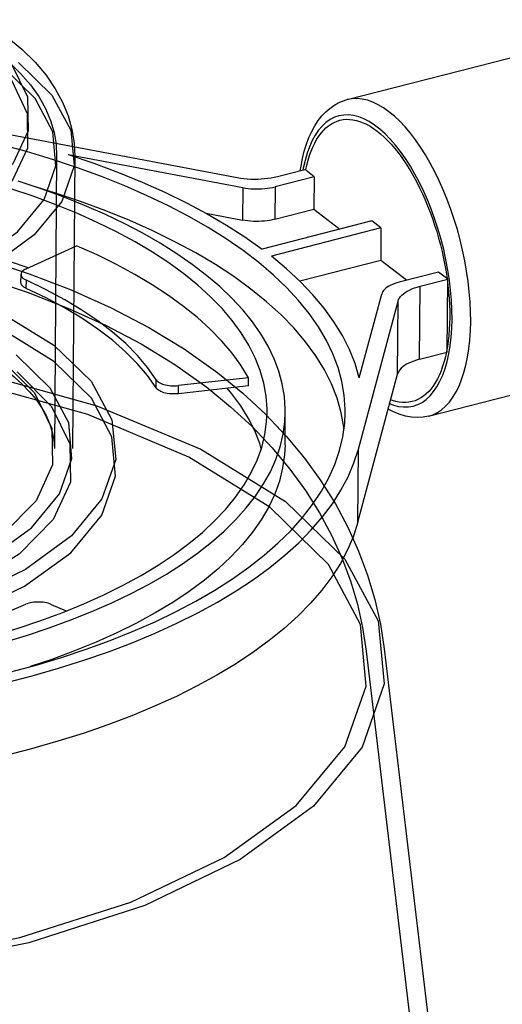
# Model space of a CAD drawing. Units: millimetres. Extents: x 26255 to 29776, y 1069 to 3607.
# Drawn here: x 28705 to 28727, y 1973 to 2017 of the extents above; entities that cross this region are included whole.
import ezdxf

# ---------------------------------------------------------------- set-up
doc = ezdxf.new("R2010")
doc.units = ezdxf.units.MM
doc.header["$LTSCALE"] = 0.2
for name, color, linetype in [('CONE_BAR_JOIDXF_CONTINUOUS_LINE', 7, 'Continuous'), ('PVC_CONE_BARDXF_CONTINUOUS_LINE', 7, 'Continuous'), ('SUPER_CONE_3DXF_CONTINUOUS_LINE', 7, 'Continuous')]:
    doc.layers.add(name, color=color, linetype=linetype)

msp = doc.modelspace()

# ---------------------------------------------------------------- linework, layer by layer
at = {"layer": 'CONE_BAR_JOIDXF_CONTINUOUS_LINE', "color": 7, "linetype": 'Continuous'}
for p, q in [((28719.668, 2013.005), (28733.374, 2016.527)), ((28719.47, 2012.943), (28719.668, 2013.005)), ((28714.827, 2009.561), (28701.23, 2012.132)), ((28707.384, 2010.582), (28715.074, 2009.128)), ((28717.812, 2009.919), (28716.597, 2009.607)), ((28717.738, 2009.985), (28717.723, 2009.896)), ((28718.218, 2009.608), (28717.842, 2009.897)), ((28718.218, 2009.608), (28716.491, 2009.164)), ((28718.218, 2009.608), (28718.207, 2008.177)), ((28715.074, 2009.128), (28715.063, 2007.697)), ((28716.491, 2009.164), (28716.48, 2007.734)), ((28716.48, 2007.734), (28718.207, 2008.177)), ((28718.207, 2008.177), (28719.347, 2007.303)), ((28713.463, 2007.999), (28715.063, 2007.697)), ((28720.753, 2007.664), (28715.924, 2006.423)), ((28721.159, 2007.353), (28720.753, 2007.664)), ((28721.159, 2007.353), (28716.33, 2006.112)), ((28721.159, 2007.353), (28721.148, 2005.922)), ((28705.526, 2005.549), (28707.748, 2006.567)), ((28721.148, 2005.922), (28717.587, 2005.007)), ((28722.288, 2005.047), (28721.148, 2005.922)), ((28705.3, 2004.946), (28705.302, 2005.304)), ((28705.48, 2005.076), (28705.536, 2005.048)), ((28705.533, 2004.69), (28705.536, 2005.048)), ((28706.409, 2004.628), (28705.536, 2005.048)), ((28723.694, 2005.409), (28721.967, 2004.965)), ((28722.885, 2004.785), (28724.1, 2005.097)), ((28724.1, 2005.097), (28723.694, 2005.409)), ((28724.075, 2001.878), (28724.1, 2005.097)), ((28722.86, 2001.566), (28722.885, 2004.785)), ((28720.164, 1997.612), (28721.913, 2004.127)), ((28720.2, 2000.753), (28721.19, 2004.438)), ((28721.888, 2000.907), (28721.913, 2004.127)), ((28723.253, 1999.058), (28736.958, 2002.581)), ((28722.86, 2001.566), (28724.075, 2001.878)), ((28711.257, 2000.301), (28711.26, 2000.658)), ((28715.329, 2000.753), (28712.234, 2000.405)), ((28715.326, 2000.395), (28715.329, 2000.753)), ((28720.138, 1994.393), (28721.888, 2000.907)), ((28712.232, 2000.047), (28712.234, 2000.405)), ((28715.326, 2000.395), (28712.232, 2000.047)), ((28721.679, 1999.259), (28721.476, 1999.371)), ((28721.541, 1999.616), (28721.709, 1999.551)), ((28716.932, 1997.8), (28716.943, 1999.231)), ((28719.525, 1998.576), (28719.412, 1999.213)), ((28721.958, 1999.141), (28721.679, 1999.259)), ((28719.529, 1998.513), (28719.525, 1998.576)), ((28716.932, 1997.801), (28716.911, 1997.361)), ((28720.138, 1994.393), (28720.164, 1997.612)), ((28706.633, 1990.769), (28707.293, 1990.48))]:
    msp.add_line(p, q, dxfattribs=at)
for points in [[(28718.397, 2012.084), (28718.557, 2012.288), (28718.725, 2012.467), (28718.902, 2012.621), (28719.086, 2012.751), (28719.276, 2012.858), (28719.47, 2012.943)], [(28725.111, 2003.232), (28725.107, 2003.659), (28725.087, 2004.096), (28725.051, 2004.542), (28725, 2004.994), (28724.934, 2005.45), (28724.853, 2005.909), (28724.757, 2006.368), (28724.648, 2006.826), (28724.524, 2007.281), (28724.388, 2007.73), (28724.239, 2008.172), (28724.078, 2008.605), (28723.906, 2009.027), (28723.723, 2009.435), (28723.531, 2009.83), (28723.33, 2010.208), (28723.121, 2010.568), (28722.904, 2010.909), (28722.682, 2011.229), (28722.454, 2011.526), (28722.222, 2011.8), (28721.987, 2012.05), (28721.75, 2012.273), (28721.511, 2012.47), (28721.272, 2012.64), (28721.034, 2012.781), (28720.798, 2012.893), (28720.564, 2012.976), (28720.335, 2013.029), (28720.11, 2013.052), (28719.891, 2013.045), (28719.668, 2013.005)], [(28717.606, 2009.866), (28717.636, 2010.069), (28717.702, 2010.407), (28717.782, 2010.731), (28717.877, 2011.04), (28717.987, 2011.333), (28718.11, 2011.604), (28718.247, 2011.855), (28718.397, 2012.084)], [(28720.178, 2012.247), (28719.952, 2012.305), (28719.732, 2012.332), (28719.516, 2012.328), (28719.309, 2012.293), (28719.109, 2012.226), (28718.918, 2012.128), (28718.737, 2012.001), (28718.567, 2011.843), (28718.408, 2011.656)], [(28724.29, 2003.332), (28724.285, 2003.75), (28724.264, 2004.175), (28724.227, 2004.607), (28724.174, 2005.049), (28724.105, 2005.499), (28724.021, 2005.948), (28723.922, 2006.397), (28723.807, 2006.845), (28723.68, 2007.286), (28723.539, 2007.721), (28723.384, 2008.149), (28723.219, 2008.564), (28723.042, 2008.965), (28722.854, 2009.354), (28722.658, 2009.724), (28722.454, 2010.076), (28722.241, 2010.408), (28722.023, 2010.718), (28721.799, 2011.003), (28721.57, 2011.265), (28721.34, 2011.5), (28721.107, 2011.707), (28720.872, 2011.887), (28720.639, 2012.037), (28720.408, 2012.157), (28720.178, 2012.247)], [(28718.408, 2011.656), (28718.261, 2011.441), (28718.128, 2011.2), (28718.009, 2010.931), (28717.904, 2010.64), (28717.813, 2010.324), (28717.738, 2009.985)], [(28719.583, 1999.21), (28719.582, 1999.368), (28719.54, 1999.979), (28719.435, 2000.588), (28719.269, 2001.197), (28719.041, 2001.8), (28718.753, 2002.399), (28718.403, 2002.993), (28717.994, 2003.578), (28717.527, 2004.155), (28717, 2004.723), (28716.418, 2005.279), (28715.78, 2005.823), (28715.086, 2006.355), (28714.342, 2006.871), (28713.545, 2007.372), (28712.698, 2007.858), (28711.804, 2008.325), (28710.864, 2008.774), (28709.879, 2009.204), (28708.853, 2009.614), (28707.787, 2010.002), (28706.681, 2010.369), (28705.543, 2010.713), (28704.371, 2011.033)], [(28707.384, 2010.582), (28708.513, 2010.199), (28709.599, 2009.796), (28710.641, 2009.372), (28711.641, 2008.926), (28712.598, 2008.46), (28713.506, 2007.977), (28714.361, 2007.477), (28715.168, 2006.959), (28715.924, 2006.423)], [(28716.943, 1999.231), (28716.942, 1999.375), (28716.904, 1999.932), (28716.808, 2000.488), (28716.657, 2001.043), (28716.449, 2001.593), (28716.186, 2002.139), (28715.867, 2002.681), (28715.494, 2003.215), (28715.068, 2003.741), (28714.587, 2004.259), (28714.056, 2004.766), (28713.475, 2005.262), (28712.842, 2005.747), (28712.163, 2006.218), (28711.437, 2006.675), (28710.664, 2007.118), (28709.849, 2007.544), (28708.992, 2007.953), (28708.093, 2008.346), (28707.157, 2008.719), (28706.185, 2009.073), (28705.177, 2009.408)], [(28716.597, 2009.607), (28716.461, 2009.575), (28716.321, 2009.548), (28716.178, 2009.527), (28716.03, 2009.51), (28715.879, 2009.498), (28715.727, 2009.491), (28715.574, 2009.49), (28715.421, 2009.494), (28715.269, 2009.503), (28715.12, 2009.517), (28714.972, 2009.537), (28714.827, 2009.561)], [(28716.143, 1999.238), (28716.142, 1999.376), (28716.102, 1999.943), (28716.001, 2000.507), (28715.841, 2001.068), (28715.621, 2001.628), (28715.342, 2002.181), (28715.005, 2002.728), (28714.61, 2003.268), (28714.159, 2003.799), (28713.652, 2004.32), (28713.089, 2004.831), (28712.475, 2005.329), (28711.809, 2005.813), (28711.091, 2006.284), (28710.326, 2006.739), (28709.513, 2007.177), (28708.654, 2007.598), (28707.754, 2008), (28706.812, 2008.383), (28705.829, 2008.746), (28704.812, 2009.088)], [(28719.412, 1999.213), (28719.23, 1999.848), (28718.982, 2000.479), (28718.667, 2001.104), (28718.286, 2001.722), (28717.84, 2002.333), (28717.331, 2002.932), (28716.758, 2003.52), (28716.123, 2004.098), (28715.429, 2004.66), (28714.676, 2005.207), (28713.865, 2005.739), (28713.001, 2006.253), (28712.083, 2006.747), (28711.113, 2007.223), (28710.096, 2007.677), (28709.032, 2008.11), (28707.922, 2008.52), (28706.773, 2008.906), (28705.791, 2009.204)], [(28715.074, 2009.128), (28715.191, 2009.108), (28715.309, 2009.092), (28715.428, 2009.081), (28715.549, 2009.074), (28715.672, 2009.071), (28715.795, 2009.072), (28715.916, 2009.077), (28716.037, 2009.087), (28716.155, 2009.1), (28716.27, 2009.117), (28716.382, 2009.139), (28716.491, 2009.164)], [(28705.615, 2005.59), (28704.787, 2005.868), (28703.735, 2006.188), (28702.648, 2006.486), (28701.535, 2006.759), (28700.394, 2007.009), (28699.226, 2007.235), (28698.039, 2007.436), (28696.833, 2007.611), (28695.607, 2007.761), (28694.371, 2007.885), (28693.124, 2007.981), (28691.865, 2008.052), (28690.605, 2008.096), (28689.342, 2008.112), (28688.076, 2008.102), (28686.817, 2008.065), (28685.564, 2008.001), (28684.318, 2007.911), (28683.962, 2007.877)], [(28716.48, 2007.734), (28716.37, 2007.708), (28716.259, 2007.687), (28716.144, 2007.669), (28716.026, 2007.656), (28715.905, 2007.646), (28715.783, 2007.641), (28715.661, 2007.64), (28715.538, 2007.643), (28715.417, 2007.65), (28715.297, 2007.662), (28715.18, 2007.677), (28715.063, 2007.697)], [(28715.329, 2000.753), (28714.99, 2001.302), (28714.596, 2001.841), (28714.146, 2002.37), (28713.64, 2002.89), (28713.078, 2003.401), (28712.464, 2003.898), (28711.798, 2004.382), (28711.081, 2004.853), (28710.317, 2005.307), (28709.507, 2005.743), (28708.651, 2006.164), (28707.748, 2006.567)], [(28720.2, 2000.753), (28720.015, 2001.378), (28719.768, 2001.997), (28719.459, 2002.609), (28719.087, 2003.216), (28718.653, 2003.817), (28718.161, 2004.407), (28717.61, 2004.985), (28716.999, 2005.554), (28716.33, 2006.112)], [(28705.526, 2005.549), (28705.471, 2005.521), (28705.424, 2005.491), (28705.384, 2005.46), (28705.352, 2005.426), (28705.327, 2005.39), (28705.311, 2005.354), (28705.303, 2005.318), (28705.302, 2005.303)], [(28705.302, 2005.303), (28705.304, 2005.28), (28705.313, 2005.244), (28705.331, 2005.208), (28705.357, 2005.172), (28705.391, 2005.138), (28705.432, 2005.106), (28705.48, 2005.076)], [(28705.533, 2004.69), (28705.477, 2004.719), (28705.429, 2004.749), (28705.388, 2004.78), (28705.354, 2004.814), (28705.328, 2004.85), (28705.31, 2004.886), (28705.301, 2004.923), (28705.3, 2004.946)], [(28711.257, 2000.301), (28710.873, 2000.845), (28710.423, 2001.377), (28709.909, 2001.897), (28709.328, 2002.405), (28708.683, 2002.9), (28707.979, 2003.376), (28707.221, 2003.833), (28706.406, 2004.271), (28705.533, 2004.69)], [(28711.26, 2000.658), (28710.875, 2001.203), (28710.426, 2001.735), (28709.912, 2002.254), (28709.331, 2002.762), (28708.685, 2003.257), (28707.982, 2003.734), (28707.224, 2004.191), (28706.409, 2004.628)], [(28721.967, 2004.965), (28721.863, 2004.935), (28721.765, 2004.903), (28721.674, 2004.868), (28721.589, 2004.829), (28721.51, 2004.787), (28721.439, 2004.743), (28721.377, 2004.696), (28721.321, 2004.647), (28721.275, 2004.597), (28721.238, 2004.545), (28721.21, 2004.492), (28721.19, 2004.438)], [(28721.913, 2004.127), (28721.938, 2004.195), (28721.973, 2004.261), (28722.02, 2004.326), (28722.078, 2004.389), (28722.147, 2004.45), (28722.225, 2004.508), (28722.314, 2004.563), (28722.412, 2004.615), (28722.519, 2004.664), (28722.633, 2004.708), (28722.755, 2004.749), (28722.885, 2004.785)], [(28724.149, 2001.812), (28724.208, 2002.168), (28724.251, 2002.539), (28724.279, 2002.927), (28724.29, 2003.332)], [(28723.253, 1999.058), (28723.447, 1999.122), (28723.643, 1999.219), (28723.83, 1999.345), (28724.006, 1999.499), (28724.172, 1999.681), (28724.326, 1999.891), (28724.468, 2000.126), (28724.597, 2000.388), (28724.713, 2000.673), (28724.814, 2000.981), (28724.901, 2001.311), (28724.974, 2001.661), (28725.031, 2002.029), (28725.074, 2002.415), (28725.1, 2002.817), (28725.111, 2003.232)], [(28722.86, 2001.566), (28722.73, 2001.529), (28722.608, 2001.489), (28722.494, 2001.444), (28722.387, 2001.396), (28722.289, 2001.344), (28722.2, 2001.289), (28722.121, 2001.23), (28722.053, 2001.169), (28721.995, 2001.106), (28721.948, 2001.042), (28721.913, 2000.975), (28721.888, 2000.907)], [(28723.479, 2000.142), (28723.626, 2000.356), (28723.758, 2000.598), (28723.878, 2000.866), (28723.983, 2001.158), (28724.073, 2001.473), (28724.149, 2001.812)], [(28711.26, 2000.658), (28711.288, 2000.623), (28711.322, 2000.589), (28711.364, 2000.557), (28711.413, 2000.528), (28711.47, 2000.5), (28711.532, 2000.475), (28711.599, 2000.453), (28711.671, 2000.434), (28711.747, 2000.419), (28711.825, 2000.407), (28711.907, 2000.399), (28711.989, 2000.395), (28712.07, 2000.394), (28712.152, 2000.398), (28712.234, 2000.405)], [(28712.232, 2000.047), (28712.149, 2000.04), (28712.067, 2000.037), (28711.986, 2000.037), (28711.904, 2000.041), (28711.822, 2000.05), (28711.744, 2000.061), (28711.668, 2000.077), (28711.596, 2000.095), (28711.529, 2000.117), (28711.467, 2000.142), (28711.411, 2000.17), (28711.361, 2000.2), (28711.32, 2000.231), (28711.285, 2000.265), (28711.257, 2000.301)], [(28715.88, 1997.623), (28715.816, 1997.849), (28715.595, 1998.408), (28715.317, 1998.961), (28714.98, 1999.508), (28714.585, 2000.049), (28714.381, 2000.289)], [(28721.709, 1999.551), (28721.934, 1999.492), (28722.155, 1999.465), (28722.37, 1999.469), (28722.578, 1999.504), (28722.778, 1999.571), (28722.969, 1999.669), (28723.15, 1999.797)], [(28723.15, 1999.797), (28723.32, 1999.954), (28723.479, 2000.142)], [(28703.052, 1989.118), (28704.129, 1989.411), (28705.17, 1989.725), (28706.172, 1990.06), (28707.14, 1990.417), (28708.069, 1990.796), (28708.955, 1991.193), (28709.797, 1991.61), (28710.595, 1992.044), (28711.344, 1992.495), (28712.043, 1992.961), (28712.693, 1993.443), (28713.29, 1993.938), (28713.832, 1994.445), (28714.321, 1994.964), (28714.753, 1995.493), (28715.127, 1996.03), (28715.445, 1996.577), (28715.704, 1997.128), (28715.903, 1997.685), (28716.043, 1998.248), (28716.123, 1998.811), (28716.143, 1999.238)], [(28703.457, 1988.807), (28704.52, 1989.095), (28705.547, 1989.403), (28706.539, 1989.731), (28707.498, 1990.08), (28708.422, 1990.449), (28709.305, 1990.836), (28710.147, 1991.241), (28710.948, 1991.664), (28711.703, 1992.102), (28712.413, 1992.555), (28713.076, 1993.023), (28713.69, 1993.504), (28714.253, 1993.997), (28714.767, 1994.503), (28715.227, 1995.017), (28715.634, 1995.541), (28715.988, 1996.074), (28716.287, 1996.613), (28716.53, 1997.158), (28716.718, 1997.708), (28716.849, 1998.261), (28716.924, 1998.817), (28716.943, 1999.231)], [(28704.796, 1987.78), (28705.961, 1988.096), (28707.087, 1988.434), (28708.175, 1988.793), (28709.227, 1989.176), (28710.24, 1989.581), (28711.208, 1990.005), (28712.131, 1990.449), (28713.009, 1990.913), (28713.838, 1991.393), (28714.616, 1991.89), (28715.343, 1992.404), (28716.016, 1992.931), (28716.634, 1993.472), (28717.197, 1994.026), (28717.702, 1994.59), (28718.148, 1995.164), (28718.536, 1995.749), (28718.864, 1996.34), (28719.13, 1996.937), (28719.336, 1997.541), (28719.48, 1998.147), (28719.562, 1998.756), (28719.583, 1999.21)], [(28723.253, 1999.058), (28723.012, 1999.012), (28722.761, 1998.996), (28722.501, 1999.011), (28722.233, 1999.059), (28721.958, 1999.141)], [(28704.596, 1987.317), (28705.786, 1987.623), (28706.946, 1987.953), (28708.069, 1988.306), (28709.155, 1988.681), (28710.203, 1989.078), (28711.208, 1989.496), (28712.169, 1989.934), (28713.087, 1990.391), (28713.956, 1990.866), (28714.775, 1991.358), (28715.545, 1991.868), (28716.262, 1992.392), (28716.925, 1992.929), (28717.534, 1993.482), (28718.086, 1994.045), (28718.581, 1994.618), (28719.018, 1995.203), (28719.395, 1995.795), (28719.711, 1996.393), (28719.967, 1996.999), (28720.164, 1997.612)], [(28716.911, 1997.361), (28716.828, 1996.781), (28716.684, 1996.201)], [(28716.684, 1996.201), (28716.479, 1995.628), (28716.213, 1995.06), (28715.886, 1994.497), (28715.5, 1993.943), (28715.055, 1993.399), (28714.551, 1992.863), (28713.993, 1992.341), (28713.378, 1991.832), (28712.709, 1991.335), (28711.988, 1990.855), (28711.217, 1990.391), (28710.395, 1989.943), (28709.528, 1989.514), (28708.615, 1989.105), (28707.657, 1988.715), (28706.661, 1988.346), (28705.698, 1988.025)], [(28720.138, 1994.393), (28719.942, 1993.78), (28719.686, 1993.174), (28719.369, 1992.576), (28718.992, 1991.984), (28718.555, 1991.399), (28718.061, 1990.825), (28717.509, 1990.262), (28716.9, 1989.71), (28716.237, 1989.172), (28715.52, 1988.648), (28714.75, 1988.139), (28713.93, 1987.647), (28713.062, 1987.172), (28712.144, 1986.714), (28711.183, 1986.277), (28710.178, 1985.859), (28709.129, 1985.462), (28708.044, 1985.086), (28706.921, 1984.734), (28705.761, 1984.404), (28704.57, 1984.098)], [(28695.784, 1988.271), (28696.996, 1988.436), (28698.179, 1988.629), (28699.331, 1988.852), (28700.459, 1989.105), (28701.556, 1989.387), (28702.611, 1989.695), (28703.621, 1990.028), (28704.588, 1990.387), (28705.513, 1990.771)], [(28706.633, 1990.769), (28706.569, 1990.794), (28706.502, 1990.815), (28706.431, 1990.834), (28706.355, 1990.849), (28706.275, 1990.86), (28706.195, 1990.868), (28706.113, 1990.872), (28706.029, 1990.872), (28705.947, 1990.869), (28705.867, 1990.861), (28705.788, 1990.85), (28705.713, 1990.835), (28705.642, 1990.817), (28705.576, 1990.796), (28705.513, 1990.771)]]:
    msp.add_lwpolyline(points, dxfattribs=at)
at = {"layer": 'PVC_CONE_BARDXF_CONTINUOUS_LINE', "color": 7, "linetype": 'Continuous'}
for points in [[(28717.845, 2009.912), (28717.891, 2010.122), (28717.947, 2010.336), (28718.01, 2010.54), (28718.079, 2010.733), (28718.155, 2010.916), (28718.238, 2011.087), (28718.326, 2011.246), (28718.42, 2011.393), (28718.52, 2011.528), (28718.626, 2011.649), (28718.737, 2011.758), (28718.852, 2011.854), (28718.973, 2011.936), (28719.098, 2012.004), (28719.227, 2012.059), (28719.351, 2012.097)], [(28719.351, 2012.097), (28719.496, 2012.126), (28719.636, 2012.139), (28719.779, 2012.137), (28719.925, 2012.121), (28720.072, 2012.091), (28720.222, 2012.047), (28720.373, 2011.99), (28720.526, 2011.918), (28720.68, 2011.833), (28720.834, 2011.734), (28720.988, 2011.622), (28721.143, 2011.497), (28721.297, 2011.359), (28721.45, 2011.21), (28721.602, 2011.048), (28721.752, 2010.874), (28721.901, 2010.689), (28722.047, 2010.493), (28722.191, 2010.287), (28722.332, 2010.071), (28722.47, 2009.846), (28722.605, 2009.611), (28722.736, 2009.368), (28722.862, 2009.117), (28722.985, 2008.859), (28723.103, 2008.594), (28723.215, 2008.324), (28723.323, 2008.047), (28723.425, 2007.766), (28723.522, 2007.481), (28723.613, 2007.191), (28723.698, 2006.899), (28723.776, 2006.605), (28723.849, 2006.309), (28723.914, 2006.012), (28723.973, 2005.716), (28724.025, 2005.419), (28724.07, 2005.123), (28724.108, 2004.83), (28724.139, 2004.538), (28724.162, 2004.25), (28724.178, 2003.966), (28724.187, 2003.686), (28724.189, 2003.41)], [(28724.189, 2003.41), (28724.183, 2003.14), (28724.17, 2002.876), (28724.149, 2002.621), (28724.122, 2002.372), (28724.087, 2002.131), (28724.045, 2001.898)], [(28724.045, 2001.898), (28723.996, 2001.675), (28723.939, 2001.461)], [(28723.939, 2001.461), (28723.877, 2001.257), (28723.807, 2001.064), (28723.731, 2000.882), (28723.649, 2000.711), (28723.561, 2000.552), (28723.467, 2000.404), (28723.367, 2000.27), (28723.261, 2000.148), (28723.15, 2000.039), (28723.035, 1999.944)], [(28722.536, 1999.7), (28722.39, 1999.671), (28722.251, 1999.659), (28722.108, 1999.66), (28721.962, 1999.676), (28721.815, 1999.706), (28721.665, 1999.75), (28721.586, 1999.78)], [(28723.035, 1999.944), (28722.914, 1999.862), (28722.789, 1999.793), (28722.66, 1999.738), (28722.536, 1999.7)]]:
    msp.add_lwpolyline(points, dxfattribs=at)
at = {"layer": 'SUPER_CONE_3DXF_CONTINUOUS_LINE', "color": 7, "linetype": 'Continuous'}
for p, q in [((28706.871, 2010.512), (28706.77, 1997.634)), ((28707.671, 2010.506), (28707.57, 1997.628)), ((28720.511, 1988.709), (28758.415, 1669.778)), ((28721.305, 1988.803), (28725.542, 1953.153))]:
    msp.add_line(p, q, dxfattribs=at)
for points in [[(28703.514, 2015.95), (28704.867, 2014.6), (28705.586, 2013.134), (28705.609, 2011.637), (28704.936, 2010.175), (28703.597, 2008.812), (28701.65, 2007.607), (28699.18, 2006.613), (28696.295, 2005.874), (28693.121, 2005.421), (28689.797, 2005.275), (28686.469, 2005.442), (28683.332, 2005.904), (28680.418, 2006.657), (28677.909, 2007.663), (28675.896, 2008.891)], [(28704.679, 2015.778), (28705.344, 2015.224), (28705.918, 2014.656), (28706.405, 2014.076), (28706.808, 2013.487), (28707.13, 2012.892), (28707.375, 2012.292), (28707.545, 2011.691), (28707.642, 2011.094), (28707.671, 2010.506)], [(28675.89, 2008.176), (28677.841, 2006.978), (28680.337, 2005.967), (28683.241, 2005.206), (28686.427, 2004.73), (28689.756, 2004.56), (28693.08, 2004.702), (28696.257, 2005.152), (28699.145, 2005.888), (28701.62, 2006.879), (28703.574, 2008.082), (28704.92, 2009.444), (28705.594, 2010.88), (28705.59, 2012.377), (28704.891, 2013.845), (28703.508, 2015.235)], [(28704.192, 2015.143), (28704.775, 2014.66), (28705.283, 2014.164), (28705.718, 2013.656), (28706.083, 2013.138), (28706.377, 2012.612), (28706.6, 2012.083), (28706.755, 2011.555), (28706.845, 2011.03), (28706.871, 2010.512)], [(28705.185, 2014.634), (28706.663, 2013.198), (28707.493, 2011.666), (28707.644, 2010.094), (28707.096, 2008.517), (28705.887, 2007.048), (28704.06, 2005.717), (28701.685, 2004.573), (28698.799, 2003.647), (28695.612, 2003.006), (28692.199, 2002.656), (28688.689, 2002.61), (28685.156, 2002.878), (28681.858, 2003.44), (28678.857, 2004.276), (28676.268, 2005.355), (28674.158, 2006.66)], [(28674.847, 2006.837), (28676.824, 2005.61), (28679.29, 2004.576), (28682.151, 2003.772), (28685.357, 2003.223), (28688.673, 2002.969), (28692.027, 2003.008), (28695.291, 2003.337), (28698.393, 2003.958), (28701.107, 2004.826), (28703.384, 2005.915), (28705.14, 2007.184), (28706.321, 2008.611), (28706.842, 2010.092), (28706.709, 2011.594), (28705.927, 2013.059), (28704.496, 2014.457)], [(28672.393, 1993.355), (28670.757, 1994.944), (28669.837, 1996.641), (28669.67, 1998.381), (28670.278, 2000.128), (28671.616, 2001.754), (28673.639, 2003.228), (28676.268, 2004.494), (28679.464, 2005.52), (28682.993, 2006.23), (28686.773, 2006.617), (28690.659, 2006.668), (28694.571, 2006.371), (28698.223, 2005.749), (28701.546, 2004.823), (28704.412, 2003.629), (28706.749, 2002.184)], [(28706.743, 2001.469), (28704.453, 2002.89), (28701.596, 2004.089), (28698.28, 2005.02), (28694.565, 2005.656), (28690.723, 2005.95), (28686.836, 2005.906), (28683.053, 2005.524), (28679.459, 2004.804), (28676.314, 2003.799), (28673.675, 2002.537), (28671.641, 2001.066), (28670.272, 1999.413), (28669.668, 1997.697), (28669.822, 1995.957), (28670.728, 1994.258), (28672.387, 1992.639)], [(28703.773, 2005.948), (28705.663, 2005.336), (28707.512, 2004.629), (28709.271, 2003.84), (28710.928, 2002.973), (28712.495, 2002.02), (28713.967, 2000.975)], [(28703.832, 2005.095), (28705.622, 2004.501), (28707.367, 2003.822), (28709.027, 2003.069), (28710.596, 2002.242), (28712.082, 2001.334), (28713.48, 2000.34)], [(28662.041, 1981.19), (28659.427, 1983.73), (28657.957, 1986.442), (28657.689, 1989.223), (28658.661, 1992.015), (28660.8, 1994.614), (28664.033, 1996.97), (28668.235, 1998.993), (28673.343, 2000.632), (28678.984, 2001.767), (28685.024, 2002.387), (28691.235, 2002.468), (28697.488, 2001.994), (28703.325, 2001), (28708.635, 1999.52), (28713.216, 1997.61), (28716.951, 1995.301)], [(28716.265, 1995.045), (28712.696, 1997.26), (28708.243, 1999.128), (28703.077, 2000.579), (28697.288, 2001.57), (28691.299, 2002.029), (28685.243, 2001.959), (28679.348, 2001.364), (28673.746, 2000.243), (28668.846, 1998.677), (28664.733, 1996.71), (28661.563, 1994.418), (28659.43, 1991.841), (28658.489, 1989.167), (28658.729, 1986.455), (28660.141, 1983.808), (28662.726, 1981.285)], [(28706.749, 2002.184), (28708.385, 2000.595), (28709.304, 1998.897), (28709.471, 1997.157), (28708.864, 1995.411), (28707.525, 1993.785), (28705.503, 1992.311), (28702.873, 1991.044), (28699.677, 1990.019), (28696.148, 1989.309), (28692.369, 1988.921), (28688.482, 1988.871), (28684.57, 1989.167), (28680.918, 1989.789), (28677.596, 1990.715), (28674.729, 1991.91), (28672.393, 1993.355)], [(28674.057, 1993.782), (28676.125, 1992.499), (28678.706, 1991.416), (28681.7, 1990.575), (28685.055, 1990.001), (28688.525, 1989.735), (28692.035, 1989.775), (28695.451, 1990.12), (28698.698, 1990.77), (28701.537, 1991.677), (28703.921, 1992.817), (28705.758, 1994.146), (28706.995, 1995.639), (28707.54, 1997.189), (28707.401, 1998.76), (28706.582, 2000.294), (28705.084, 2001.756)], [(28704.438, 2001.546), (28705.892, 2000.095), (28706.663, 1998.518), (28706.688, 1996.909), (28705.964, 1995.337), (28704.524, 1993.872), (28702.43, 1992.577), (28699.774, 1991.509), (28696.672, 1990.715), (28693.26, 1990.229), (28689.687, 1990.072), (28686.167, 1990.246), (28682.736, 1990.749), (28679.604, 1991.559), (28676.907, 1992.64), (28674.746, 1993.959)], [(28672.387, 1992.639), (28674.677, 1991.218), (28677.534, 1990.019), (28680.85, 1989.088), (28684.565, 1988.452), (28688.407, 1988.157), (28692.294, 1988.202), (28696.077, 1988.584), (28699.672, 1989.303), (28702.816, 1990.309), (28705.455, 1991.571), (28707.489, 1993.041), (28708.858, 1994.695), (28709.462, 1996.411), (28709.308, 1998.151), (28708.402, 1999.85), (28706.743, 2001.469)], [(28704.598, 2001.121), (28704.996, 2000.798), (28705.358, 2000.466), (28705.681, 2000.128), (28705.963, 1999.787), (28706.203, 1999.444), (28706.402, 1999.096), (28706.562, 1998.739), (28706.678, 1998.376), (28706.748, 1998.007), (28706.77, 1997.634)], [(28705.124, 2001.006), (28706.646, 1999.487), (28707.453, 1997.838), (28707.478, 1996.154), (28706.721, 1994.509), (28705.214, 1992.976), (28703.022, 1991.62), (28700.243, 1990.503), (28696.997, 1989.671), (28693.426, 1989.163), (28689.687, 1988.999), (28686.003, 1989.181), (28682.413, 1989.707), (28679.135, 1990.555), (28676.313, 1991.686), (28674.051, 1993.067)], [(28713.967, 2000.975), (28715.069, 2000.075), (28716.072, 1999.144), (28716.979, 1998.186), (28717.79, 1997.208), (28718.511, 1996.212), (28719.149, 1995.195), (28719.703, 1994.163), (28720.175, 1993.119), (28720.572, 1992.058), (28720.893, 1990.98), (28721.137, 1989.894), (28721.305, 1988.803)], [(28713.48, 2000.34), (28714.536, 1999.478), (28715.498, 1998.586), (28716.368, 1997.669), (28717.147, 1996.732), (28717.839, 1995.778), (28718.45, 1994.804), (28718.981, 1993.818), (28719.433, 1992.822), (28719.812, 1991.809), (28720.118, 1990.782), (28720.351, 1989.747), (28720.511, 1988.709)], [(28716.951, 1995.301), (28719.565, 1992.761), (28721.035, 1990.048), (28721.302, 1987.267), (28720.331, 1984.476), (28718.192, 1981.877), (28714.959, 1979.521), (28710.757, 1977.497), (28705.649, 1975.858), (28700.008, 1974.724), (28693.968, 1974.104), (28687.757, 1974.023), (28681.504, 1974.497), (28675.667, 1975.491), (28670.357, 1976.971), (28665.775, 1978.88), (28662.041, 1981.19)], [(28662.726, 1981.285), (28666.294, 1979.07), (28670.747, 1977.202), (28675.914, 1975.751), (28681.703, 1974.76), (28687.691, 1974.301), (28693.748, 1974.37), (28699.643, 1974.965), (28705.245, 1976.087), (28710.145, 1977.653), (28714.258, 1979.62), (28717.428, 1981.912), (28719.561, 1984.489), (28720.502, 1987.163), (28720.262, 1989.875), (28718.85, 1992.522), (28716.265, 1995.045)]]:
    msp.add_lwpolyline(points, dxfattribs=at)

doc.saveas('drawing.dxf')
